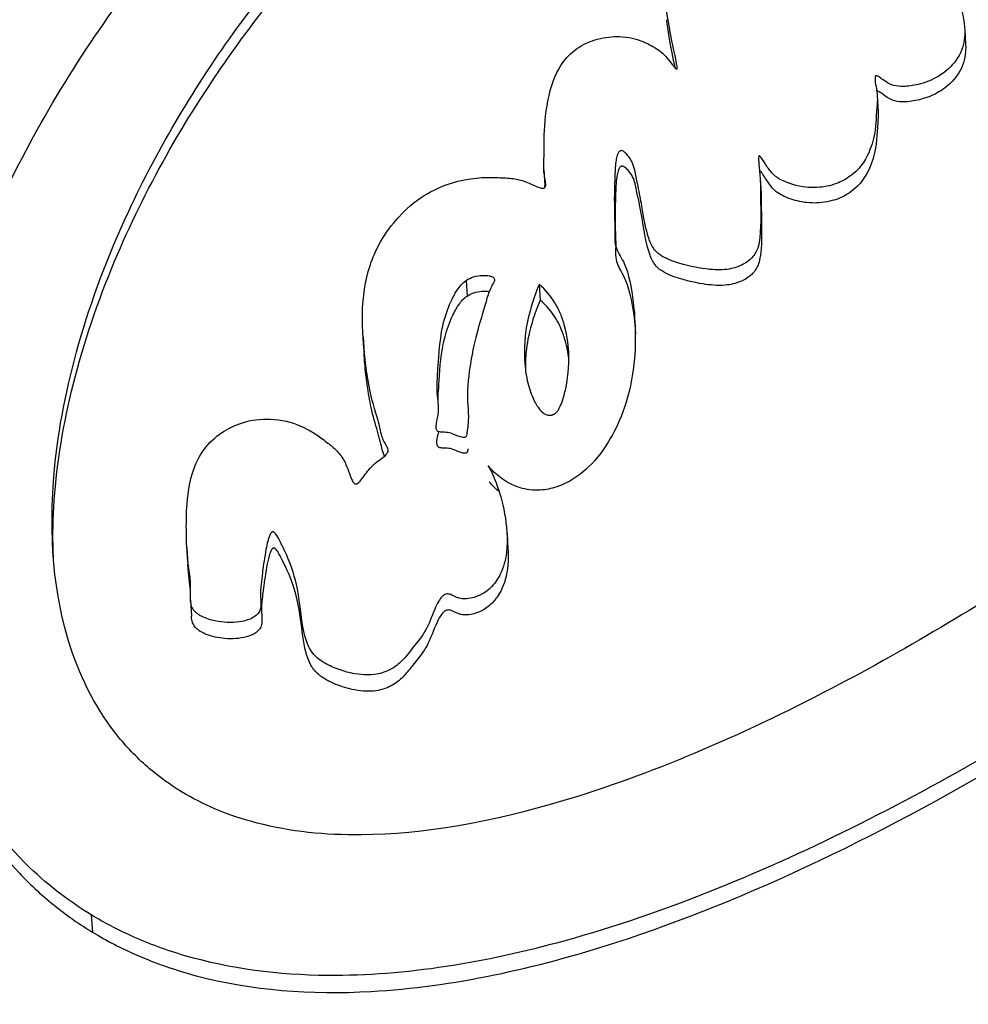
# Model space of a CAD drawing. Units: millimetres. Extents: x 48 to 6860, y 11 to 7009.
# Drawn here: x 4016 to 4058, y 3171 to 3215 of the extents above; entities that cross this region are included whole.
import ezdxf

# ---------------------------------------------------------------- set-up
doc = ezdxf.new("R2010")
doc.units = ezdxf.units.MM

msp = doc.modelspace()

# ---------------------------------------------------------------- linework, layer by layer
for p, q in [((4058.172, 3214.523), (4058.212, 3213.831)), ((4054.25, 3211.524), (4054.29, 3210.832)), ((4039.292, 3208.211), (4039.332, 3207.513)), ((4048.996, 3207.84), (4049.036, 3207.146)), ((4035.814, 3203.251), (4035.855, 3202.548)), ((4039.084, 3203.068), (4039.124, 3202.366)), ((4043.366, 3201.535), (4043.407, 3200.835)), ((4031.183, 3200.705), (4031.225, 3199.995)), ((4037.64, 3191.906), (4037.681, 3191.191)), ((4023.281, 3191.25), (4023.323, 3190.52)), ((4023.441, 3188.914), (4023.484, 3188.181)), ((4026.598, 3188.894), (4026.64, 3188.165)), ((4018.993, 3174.785), (4019.038, 3174.016))]:
    msp.add_line(p, q)
msp.add_circle((4059.706, 3127.753), 125)
at = {"extrusion": (0, 0, -1)}
for centre, major_axis, start_param, end_param in [((4055.694, 3196.916), (-74.34, -4.313), -5.522939, 0.760246), ((4055.71, 3196.64), (75.373, 4.373), 0.040331, 6.323516), ((4055.71, 3196.64), (74.34, 4.313), 0, 3.141593)]:
    msp.add_ellipse(centre, major_axis=major_axis, ratio=0.721277, start_param=start_param, end_param=end_param, dxfattribs=at)
for points, knots in [([(1748.778, 610.217), (2019.06, 223.722), (2859.695, 6.528), (3988.227, 18.139), (5536.288, 278.514), (4903.733, 2304.362), (6625.19, 2250.034), (6867.273, 3270.216), (6849.817, 4040.442), (6847.526, 4545.689), (6872.15, 5322.855), (6542.195, 6248.693), (5344.366, 6609.781), (4313.919, 6575.66), (3358.124, 6573.515), (2257.459, 6615.487), (892.94, 6317.394), (285.557, 4674.42), (884.789, 3310.651), (1608.616, 2005.381), (1490.471, 979.586), (1748.778, 610.217)], [0, 0, 0, 0, 1530.733729, 2056.976334, 3587.710064, 5043.961946, 6192.012243, 7340.06254, 7639.512768, 8539.488248, 8838.938476, 9986.988773, 11135.03907, 12280.590809, 13123.80292, 13980.59127, 15649.225358, 16797.275655, 18715.412195, 19863.462492, 21326.369788, 21326.369788, 21326.369788, 21326.369788]), ([(4018.993, 3174.785), (4018.519, 3175.073), (4018.063, 3175.383), (4017.137, 3176.086), (4016.675, 3176.482), (4014.931, 3178.164), (4013.889, 3179.617), (4011.765, 3183.833), (4011.144, 3186.765), (4010.832, 3194.595), (4011.981, 3200.072), (4015.88, 3209.025), (4017.776, 3212.303), (4021.743, 3217.851), (4023.732, 3220.218), (4027.246, 3223.82), (4028.678, 3225.156), (4031.638, 3227.674), (4033.166, 3228.86), (4037.138, 3231.664), (4039.661, 3233.201), (4045.445, 3236.195), (4048.781, 3237.59), (4058.679, 3240.741), (4065.15, 3241.66), (4074.735, 3241.502), (4078.315, 3241.099), (4083.887, 3239.756), (4085.92, 3239.091), (4088.437, 3237.995), (4089.048, 3237.705), (4090.159, 3237.127), (4090.665, 3236.844), (4091.151, 3236.549)], [-12.711255, -12.711255, -12.711255, -12.711255, -12.521248, -12.521248, -12.30763, -12.30763, -11.666295, -11.666295, -10.602398, -10.602398, -8.852858, -8.852858, -7.773977, -7.773977, -6.891893, -6.891893, -6.332784, -6.332784, -5.783274, -5.783274, -4.954394, -4.954394, -3.96222, -3.96222, -2.126937, -2.126937, -1.066024, -1.066024, -0.411652, -0.411652, -0.193823, -0.193823, 0, 0, 0, 0]), ([(4023.038, 3180.312), (4022.528, 3180.621), (4022.051, 3180.966), (4021.1, 3181.774), (4020.642, 3182.244), (4019.243, 3183.955), (4018.538, 3185.334), (4017.3, 3189.125), (4017.062, 3191.832), (4017.686, 3198.389), (4018.802, 3202.338), (4022.008, 3209.228), (4023.662, 3211.989), (4027.095, 3216.724), (4028.821, 3218.771), (4031.931, 3221.984), (4033.248, 3223.224), (4035.956, 3225.552), (4037.349, 3226.646), (4040.721, 3229.062), (4042.746, 3230.34), (4047.257, 3232.82), (4049.783, 3233.993), (4057.727, 3237.005), (4063.016, 3238.117), (4071.39, 3238.701), (4074.65, 3238.563), (4079.512, 3237.792), (4081.378, 3237.34), (4083.851, 3236.451), (4084.55, 3236.162), (4085.8, 3235.567), (4086.355, 3235.269), (4086.878, 3234.951)], [-9.482275, -9.482275, -9.482275, -9.482275, -9.28367, -9.28367, -9.057328, -9.057328, -8.516262, -8.516262, -7.652298, -7.652298, -6.598562, -6.598562, -5.845435, -5.845435, -5.218349, -5.218349, -4.795518, -4.795518, -4.383467, -4.383467, -3.831925, -3.831925, -3.202005, -3.202005, -1.922614, -1.922614, -1.022761, -1.022761, -0.44746, -0.44746, -0.208895, -0.208895, 0, 0, 0, 0]), ([(4017.29, 3190.82), (4017.26, 3191.553), (4017.268, 3192.308), (4017.502, 3196.408), (4018.375, 3200.061), (4021.234, 3207.025), (4022.964, 3210.12), (4026.581, 3215.324), (4028.39, 3217.533), (4031.6, 3220.912), (4032.914, 3222.172), (4035.594, 3224.514), (4036.956, 3225.604), (4040.171, 3227.953), (4042.06, 3229.179), (4048.396, 3232.797), (4053.205, 3234.809), (4062.441, 3237.212), (4066.508, 3237.756), (4073.573, 3237.895), (4076.618, 3237.615), (4081.008, 3236.686), (4082.605, 3236.216), (4084.622, 3235.395), (4085.131, 3235.165), (4086.074, 3234.693), (4086.508, 3234.454), (4086.922, 3234.203)], [-8.016616, -8.016616, -8.016616, -8.016616, -7.785551, -7.785551, -6.791988, -6.791988, -5.940935, -5.940935, -5.253649, -5.253649, -4.815438, -4.815438, -4.397711, -4.397711, -3.863417, -3.863417, -2.671656, -2.671656, -1.691871, -1.691871, -0.849812, -0.849812, -0.344127, -0.344127, -0.165163, -0.165163, 0, 0, 0, 0]), ([(4036.802, 3194.924), (4036.957, 3194.64), (4037.332, 3193.901), (4037.619, 3192.302), (4037.695, 3191.654), (4037.576, 3190.708), (4037.489, 3190.377), (4037.239, 3189.877), (4037.116, 3189.688), (4036.87, 3189.424), (4036.728, 3189.295), (4036.351, 3189.086), (4036.191, 3189.034), (4035.969, 3188.979), (4035.86, 3188.963), (4035.666, 3188.962), (4035.581, 3188.971), (4035.471, 3188.998), (4035.443, 3189.007), (4035.391, 3189.026), (4035.368, 3189.036), (4035.296, 3189.068), (4035.246, 3189.095), (4035.173, 3189.13), (4035.146, 3189.143), (4035.101, 3189.161), (4035.083, 3189.167), (4035.046, 3189.178), (4035.021, 3189.183), (4034.961, 3189.186), (4034.931, 3189.182), (4034.869, 3189.165), (4034.84, 3189.151), (4034.776, 3189.11), (4034.743, 3189.081), (4034.662, 3188.994), (4034.615, 3188.925), (4034.509, 3188.745), (4034.451, 3188.621), (4034.25, 3188.152), (4034.146, 3187.833), (4033.828, 3187.276), (4033.671, 3187.088), (4033.266, 3186.583), (4033.113, 3186.37), (4032.801, 3186.061), (4032.623, 3185.904), (4032.151, 3185.665), (4031.93, 3185.6), (4031.27, 3185.515), (4030.871, 3185.583), (4030.415, 3185.688), (4030.163, 3185.763), (4029.828, 3185.896), (4029.732, 3185.939), (4029.572, 3186.019), (4029.506, 3186.055), (4029.38, 3186.13), (4029.318, 3186.17), (4029.179, 3186.271), (4029.103, 3186.335), (4028.964, 3186.477), (4028.874, 3186.584), (4028.699, 3186.91), (4028.618, 3187.121), (4028.396, 3188.03), (4028.374, 3188.672), (4028.03, 3190.504), (4027.582, 3191.293), (4027.388, 3191.681), (4027.324, 3191.8), (4027.25, 3191.893), (4027.238, 3191.907), (4027.218, 3191.927), (4027.21, 3191.933), (4027.197, 3191.944), (4027.19, 3191.949), (4027.176, 3191.957), (4027.168, 3191.961), (4027.148, 3191.968), (4027.138, 3191.969), (4027.124, 3191.968), (4027.117, 3191.966), (4027.103, 3191.961), (4027.095, 3191.957), (4027.079, 3191.946), (4027.07, 3191.937), (4027.046, 3191.91), (4027.032, 3191.889), (4026.992, 3191.817), (4026.968, 3191.752), (4026.893, 3191.518), (4026.843, 3191.277), (4026.724, 3190.571), (4026.682, 3190.234), (4026.628, 3189.803), (4026.609, 3189.658), (4026.59, 3189.415), (4026.585, 3189.326), (4026.581, 3188.921), (4026.625, 3188.72), (4026.571, 3188.478), (4026.549, 3188.413), (4026.464, 3188.289), (4026.416, 3188.241), (4026.288, 3188.141), (4026.204, 3188.095), (4025.964, 3187.995), (4025.794, 3187.956), (4025.288, 3187.885), (4024.898, 3187.9), (4024.341, 3188.014), (4024.138, 3188.078), (4023.917, 3188.19), (4023.874, 3188.215), (4023.81, 3188.256), (4023.788, 3188.271), (4023.747, 3188.301), (4023.729, 3188.316), (4023.69, 3188.349), (4023.67, 3188.368), (4023.614, 3188.425), (4023.581, 3188.465), (4023.523, 3188.557), (4023.491, 3188.623), (4023.443, 3188.823), (4023.437, 3188.939), (4023.44, 3189.247), (4023.46, 3189.408), (4023.403, 3190.282), (4023.278, 3190.616), (4023.251, 3192.32), (4023.255, 3192.711), (4023.338, 3194.126), (4023.536, 3194.745), (4023.927, 3195.509), (4024.141, 3195.819), (4024.684, 3196.322), (4024.974, 3196.517), (4025.581, 3196.813), (4025.939, 3196.94), (4026.793, 3197.052), (4027.257, 3197.04), (4028.194, 3196.821), (4028.55, 3196.649), (4028.965, 3196.415), (4029.134, 3196.305), (4029.477, 3196.059), (4029.642, 3195.927), (4029.826, 3195.774), (4029.902, 3195.706), (4030.039, 3195.569), (4030.099, 3195.501), (4030.261, 3195.292), (4030.345, 3195.147), (4030.536, 3194.723), (4030.607, 3194.439), (4030.719, 3194.233), (4030.738, 3194.202), (4030.766, 3194.167), (4030.774, 3194.159), (4030.787, 3194.147), (4030.793, 3194.142), (4030.805, 3194.134), (4030.811, 3194.13), (4030.826, 3194.123), (4030.835, 3194.119), (4030.854, 3194.116), (4030.864, 3194.115), (4030.884, 3194.118), (4030.893, 3194.121), (4030.916, 3194.13), (4030.929, 3194.137), (4030.963, 3194.161), (4030.986, 3194.181), (4031.058, 3194.255), (4031.112, 3194.326), (4031.323, 3194.609), (4031.428, 3194.769), (4031.84, 3195.146), (4032.055, 3195.283), (4032.237, 3195.451), (4032.267, 3195.489), (4032.3, 3195.554), (4032.308, 3195.584), (4032.311, 3195.65), (4032.304, 3195.687), (4032.265, 3195.791), (4032.218, 3195.862), (4032.088, 3196.082), (4032.045, 3196.178), (4031.926, 3196.676), (4031.927, 3196.72), (4031.658, 3197.641), (4031.533, 3198.008), (4031.379, 3198.943), (4031.348, 3199.153), (4031.131, 3200.713), (4031.024, 3202.257), (4031.604, 3204.315), (4031.934, 3205.071), (4033.083, 3206.473), (4033.586, 3206.841), (4034.263, 3207.263), (4034.755, 3207.521), (4036.238, 3207.899), (4036.91, 3207.877), (4037.468, 3207.851), (4037.697, 3207.844), (4038.53, 3207.734), (4038.807, 3207.505), (4039.157, 3207.392), (4039.206, 3207.381), (4039.261, 3207.38), (4039.277, 3207.381), (4039.301, 3207.388), (4039.311, 3207.392), (4039.325, 3207.401), (4039.333, 3207.406), (4039.349, 3207.425), (4039.355, 3207.436), (4039.368, 3207.47), (4039.373, 3207.496), (4039.38, 3207.592), (4039.369, 3207.682), (4039.321, 3207.983), (4039.284, 3208.1), (4039.292, 3208.577), (4039.302, 3208.783), (4039.298, 3209.608), (4039.295, 3211.063), (4039.924, 3212.754), (4040.159, 3213.066), (4040.535, 3213.475), (4040.784, 3213.673), (4041.212, 3213.901), (4041.47, 3214.024), (4042.159, 3214.176), (4042.488, 3214.201), (4043.256, 3214.153), (4043.56, 3214.041), (4043.831, 3213.928), (4043.97, 3213.86), (4044.465, 3213.58), (4044.6, 3213.482), (4044.987, 3213.019), (4045.14, 3212.803), (4045.227, 3212.741), (4045.235, 3212.737), (4045.244, 3212.734), (4045.247, 3212.734), (4045.252, 3212.734), (4045.253, 3212.734), (4045.256, 3212.735), (4045.258, 3212.736), (4045.261, 3212.738), (4045.262, 3212.739), (4045.266, 3212.743), (4045.268, 3212.746), (4045.272, 3212.758), (4045.274, 3212.768), (4045.278, 3212.814), (4045.271, 3212.868), (4045.25, 3213.01), (4045.221, 3213.136), (4045.067, 3213.794), (4045.011, 3214.131), (4044.769, 3215.444), (4044.717, 3215.887), (4044.893, 3216.638), (4045.023, 3216.904), (4045.335, 3217.308), (4045.512, 3217.472), (4045.927, 3217.733), (4046.148, 3217.832), (4046.628, 3217.968), (4046.855, 3217.993), (4047.361, 3218.009), (4047.614, 3217.963), (4048.098, 3217.845), (4048.369, 3217.718), (4049.073, 3217.326), (4049.308, 3217.029), (4049.653, 3216.543), (4049.861, 3216.112), (4049.974, 3215.978), (4049.983, 3215.969), (4049.993, 3215.963), (4049.996, 3215.961), (4050.001, 3215.96), (4050.002, 3215.959), (4050.004, 3215.959), (4050.005, 3215.959), (4050.007, 3215.96), (4050.008, 3215.96), (4050.01, 3215.961), (4050.011, 3215.962), (4050.014, 3215.965), (4050.015, 3215.967), (4050.018, 3215.974), (4050.019, 3215.98), (4050.024, 3216.01), (4050.021, 3216.045), (4050.001, 3216.231), (4049.933, 3216.517), (4049.865, 3216.796), (4049.849, 3216.862), (4049.761, 3217.22), (4049.687, 3217.548), (4049.277, 3218.707), (4049.126, 3219.016), (4049.025, 3219.589), (4049.036, 3219.769), (4049.115, 3220.132), (4049.208, 3220.276), (4049.393, 3220.509), (4049.55, 3220.638), (4049.854, 3220.815), (4050.014, 3220.892), (4050.564, 3221.061), (4050.885, 3221.086), (4051.457, 3221.106), (4051.969, 3221.084), (4052.817, 3220.974), (4053.099, 3220.848), (4053.566, 3220.677), (4053.686, 3220.636), (4053.829, 3220.608), (4053.87, 3220.604), (4053.919, 3220.608), (4053.935, 3220.61), (4053.964, 3220.621), (4053.975, 3220.627), (4053.996, 3220.643), (4054.005, 3220.653), (4054.024, 3220.681), (4054.03, 3220.7), (4054.044, 3220.758), (4054.043, 3220.804), (4054.026, 3220.972), (4053.979, 3221.127), (4053.848, 3221.53), (4053.776, 3221.723), (4053.694, 3222.213), (4053.722, 3222.395), (4053.813, 3223.568), (4053.861, 3224.291), (4054.575, 3225.373), (4054.733, 3225.576), (4055.27, 3226.135), (4055.698, 3226.443), (4056.941, 3227.016), (4057.579, 3227.172), (4058.145, 3227.295), (4058.457, 3227.337), (4058.934, 3227.337), (4059.078, 3227.328), (4059.342, 3227.298), (4059.461, 3227.278), (4059.761, 3227.216), (4059.932, 3227.168), (4060.345, 3227.044), (4060.534, 3226.985), (4060.754, 3226.93), (4060.818, 3226.916), (4060.928, 3226.898), (4060.976, 3226.894), (4061.046, 3226.895), (4061.072, 3226.898), (4061.117, 3226.911), (4061.131, 3226.918), (4061.153, 3226.932), (4061.162, 3226.942), (4061.182, 3226.968), (4061.19, 3226.986), (4061.204, 3227.039), (4061.204, 3227.081), (4061.187, 3227.236), (4061.141, 3227.377), (4061.055, 3227.641), (4061.009, 3227.781), (4060.901, 3228.353), (4060.944, 3228.612), (4060.96, 3230.892), (4060.872, 3232.604), (4062.634, 3235.368), (4063.473, 3236.03), (4065.03, 3236.966), (4065.831, 3237.222), (4067.204, 3237.562), (4068.108, 3237.671), (4069.759, 3237.694), (4070.611, 3237.648), (4071.787, 3237.424), (4072.049, 3237.365), (4072.489, 3237.25), (4072.668, 3237.198), (4073.028, 3237.085), (4073.208, 3237.024), (4073.657, 3236.86), (4073.92, 3236.752), (4074.537, 3236.478), (4074.882, 3236.303), (4075.872, 3235.75), (4076.484, 3235.333), (4077.889, 3234.201), (4078.725, 3233.335), (4080.485, 3230.616), (4081.08, 3228.899), (4081.835, 3226.012), (4082.074, 3224.556), (4082.207, 3220.561), (4081.703, 3218.912), (4080.585, 3216.463), (4080.04, 3215.889), (4079.175, 3215.192), (4078.691, 3214.988), (4077.835, 3214.73), (4077.354, 3214.654), (4076.578, 3214.66), (4076.127, 3214.69), (4074.899, 3215.009), (4074.278, 3215.272), (4072.833, 3216.072), (4072.144, 3216.672), (4071.355, 3217.52), (4071.103, 3217.837), (4070.686, 3218.43), (4070.514, 3218.703), (4070.171, 3219.302), (4070.004, 3219.629), (4069.597, 3220.506), (4069.375, 3221.08), (4068.958, 3222.333), (4068.783, 3223.024), (4068.507, 3224.526), (4068.281, 3226.026), (4068.492, 3227.918), (4068.598, 3228.629), (4068.97, 3229.194), (4069.051, 3229.292), (4069.371, 3229.585), (4069.635, 3229.713), (4070.208, 3229.921), (4070.537, 3229.97), (4071.168, 3230.016), (4071.526, 3229.995), (4072.108, 3229.905), (4072.364, 3229.843), (4072.691, 3229.728), (4072.779, 3229.693), (4072.923, 3229.627), (4072.979, 3229.599), (4073.099, 3229.534), (4073.161, 3229.497), (4073.337, 3229.382), (4073.444, 3229.3), (4073.738, 3229.046), (4073.985, 3228.798), (4074.422, 3228.089), (4074.604, 3227.668), (4074.857, 3226.681), (4074.925, 3226.306), (4075.132, 3225.177), (4075.24, 3224.665), (4075.107, 3223.984), (4075.027, 3223.67), (4074.742, 3223.363), (4074.647, 3223.313), (4074.431, 3223.223), (4074.25, 3223.19), (4074.08, 3223.159)], [-7.058943, -7.058943, -7.058943, -7.058943, -7.058376, -7.058376, -7.058139, -7.058139, -7.058013, -7.058013, -7.057936, -7.057936, -7.057889, -7.057889, -7.057849, -7.057849, -7.057812, -7.057812, -7.057782, -7.057782, -7.057772, -7.057772, -7.057763, -7.057763, -7.057742, -7.057742, -7.057731, -7.057731, -7.057724, -7.057724, -7.057716, -7.057716, -7.057708, -7.057708, -7.0577, -7.0577, -7.057689, -7.057689, -7.05767, -7.05767, -7.057642, -7.057642, -7.057567, -7.057567, -7.057507, -7.057507, -7.057418, -7.057418, -7.057367, -7.057367, -7.057325, -7.057325, -7.057248, -7.057248, -7.057184, -7.057184, -7.057157, -7.057157, -7.057138, -7.057138, -7.057119, -7.057119, -7.057093, -7.057093, -7.057066, -7.057066, -7.057039, -7.057039, -7.056984, -7.056984, -7.0569, -7.0569, -7.056862, -7.056862, -7.056855, -7.056855, -7.056852, -7.056852, -7.056849, -7.056849, -7.056846, -7.056846, -7.056841, -7.056841, -7.056837, -7.056837, -7.056833, -7.056833, -7.056826, -7.056826, -7.056812, -7.056812, -7.056775, -7.056775, -7.056677, -7.056677, -7.056576, -7.056576, -7.056479, -7.056479, -7.056422, -7.056422, -7.05622, -7.05622, -7.056161, -7.056161, -7.056114, -7.056114, -7.056051, -7.056051, -7.055938, -7.055938, -7.055698, -7.055698, -7.05556, -7.05556, -7.055525, -7.055525, -7.055505, -7.055505, -7.055488, -7.055488, -7.055468, -7.055468, -7.05543, -7.05543, -7.055387, -7.055387, -7.055337, -7.055337, -7.055252, -7.055252, -7.055096, -7.055096, -7.055048, -7.055048, -7.054897, -7.054897, -7.054793, -7.054793, -7.054706, -7.054706, -7.054622, -7.054622, -7.054543, -7.054543, -7.054466, -7.054466, -7.05441, -7.05441, -7.054347, -7.054347, -7.054299, -7.054299, -7.054256, -7.054256, -7.054174, -7.054174, -7.054032, -7.054032, -7.054009, -7.054009, -7.054001, -7.054001, -7.053996, -7.053996, -7.053991, -7.053991, -7.053986, -7.053986, -7.05398, -7.05398, -7.053974, -7.053974, -7.053966, -7.053966, -7.05395, -7.05395, -7.053914, -7.053914, -7.05382, -7.05382, -7.053731, -7.053731, -7.053694, -7.053694, -7.053664, -7.053664, -7.053628, -7.053628, -7.05356, -7.05356, -7.053444, -7.053444, -7.053332, -7.053332, -7.053209, -7.053209, -7.05318, -7.05318, -7.052917, -7.052917, -7.052793, -7.052793, -7.052689, -7.052689, -7.052587, -7.052587, -7.052466, -7.052466, -7.052384, -7.052384, -7.052154, -7.052154, -7.052111, -7.052111, -7.052095, -7.052095, -7.052084, -7.052084, -7.052077, -7.052077, -7.052069, -7.052069, -7.052053, -7.052053, -7.052011, -7.052011, -7.051915, -7.051915, -7.051843, -7.051843, -7.051623, -7.051623, -7.05152, -7.05152, -7.051402, -7.051402, -7.051345, -7.051345, -7.051295, -7.051295, -7.051225, -7.051225, -7.051169, -7.051169, -7.051093, -7.051093, -7.051038, -7.051038, -7.051032, -7.051032, -7.051029, -7.051029, -7.051028, -7.051028, -7.051025, -7.051025, -7.051023, -7.051023, -7.051017, -7.051017, -7.051003, -7.051003, -7.050949, -7.050949, -7.050829, -7.050829, -7.050316, -7.050316, -7.049899, -7.049899, -7.049624, -7.049624, -7.049396, -7.049396, -7.049198, -7.049198, -7.048992, -7.048992, -7.048632, -7.048632, -7.047948, -7.047948, -7.046199, -7.046199, -7.042765, -7.042765, -7.042436, -7.042436, -7.042329, -7.042329, -7.042262, -7.042262, -7.042205, -7.042205, -7.042151, -7.042151, -7.042077, -7.042077, -7.041935, -7.041935, -7.04155, -7.04155, -7.040053, -7.040053, -7.032071, -7.032071, -7.029475, -7.029475, -7.018731, -7.018731, -7.007938, -7.007938, -7.000766, -7.000766, -6.990534, -6.990534, -6.974117, -6.974117, -6.963202, -6.963202, -6.946021, -6.946021, -6.917666, -6.917666, -6.876888, -6.876888, -6.86129, -6.86129, -6.853857, -6.853857, -6.850619, -6.850619, -6.848139, -6.848139, -6.8452, -6.8452, -6.840312, -6.840312, -6.829879, -6.829879, -6.802715, -6.802715, -6.761744, -6.761744, -6.71248, -6.71248, -6.661632, -6.661632, -6.649541, -6.649541, -6.626403, -6.626403, -6.600593, -6.600593, -6.568284, -6.568284, -6.554015, -6.554015, -6.541979, -6.541979, -6.523039, -6.523039, -6.505845, -6.505845, -6.499712, -6.499712, -6.494803, -6.494803, -6.491778, -6.491778, -6.489156, -6.489156, -6.485707, -6.485707, -6.480165, -6.480165, -6.468792, -6.468792, -6.439172, -6.439172, -6.414064, -6.414064, -6.358881, -6.358881, -6.261355, -6.261355, -6.2032, -6.2032, -6.13479, -6.13479, -6.038897, -6.038897, -5.963027, -5.963027, -5.940806, -5.940806, -5.924993, -5.924993, -5.908578, -5.908578, -5.883232, -5.883232, -5.847195, -5.847195, -5.7743, -5.7743, -5.655714, -5.655714, -5.495287, -5.495287, -5.343853, -5.343853, -5.085582, -5.085582, -4.807999, -4.807999, -4.474415, -4.474415, -4.131895, -4.131895, -3.936076, -3.936076, -3.724665, -3.724665, -3.378729, -3.378729, -3.182913, -3.182913, -3.019158, -3.019158, -2.826603, -2.826603, -2.505796, -2.505796, -2.080308, -2.080308, -1.6027, -1.6027, -1.436468, -1.436468, -1.399722, -1.399722, -1.317581, -1.317581, -1.198773, -1.198773, -1.039798, -1.039798, -0.912508, -0.912508, -0.863722, -0.863722, -0.829593, -0.829593, -0.788912, -0.788912, -0.708854, -0.708854, -0.548771, -0.548771, -0.403771, -0.403771, -0.315685, -0.315685, -0.140384, -0.140384, -0.082962, -0.082962, -0.05552, -0.05552, 0, 0, 0, 0]), ([(4091.151, 3236.549), (4091.779, 3236.168), (4092.373, 3235.769), (4093.6, 3234.857), (4094.213, 3234.34), (4096.22, 3232.409), (4097.25, 3230.93), (4098.875, 3227.252), (4099.093, 3225.037), (4098.389, 3219.375), (4096.674, 3215.565), (4092.29, 3209.338), (4090.569, 3207.244), (4087.024, 3203.374), (4085.243, 3201.587), (4082.014, 3198.573), (4080.628, 3197.339), (4077.666, 3194.819), (4076.083, 3193.532), (4071.702, 3190.131), (4068.793, 3188.035), (4061.895, 3183.474), (4057.779, 3181.027), (4049.265, 3176.759), (4044.764, 3174.873), (4036.698, 3172.649), (4033.1, 3172.039), (4027.379, 3172.086), (4025.222, 3172.362), (4022.378, 3173.195), (4021.59, 3173.483), (4020.194, 3174.109), (4019.58, 3174.43), (4018.993, 3174.785)], [-14.73732, -14.73732, -14.73732, -14.73732, -14.43534, -14.43534, -14.07088, -14.07088, -13.123261, -13.123261, -11.775832, -11.775832, -9.64043, -9.64043, -8.561234, -8.561234, -7.633998, -7.633998, -6.988123, -6.988123, -6.304503, -6.304503, -5.160917, -5.160917, -3.713932, -3.713932, -2.290346, -2.290346, -1.202396, -1.202396, -0.511643, -0.511643, -0.233993, -0.233993, 0, 0, 0, 0]), ([(4086.878, 3234.951), (4087.288, 3234.703), (4087.676, 3234.444), (4088.438, 3233.885), (4088.805, 3233.585), (4090.095, 3232.415), (4090.815, 3231.499), (4092.234, 3228.954), (4092.622, 3227.177), (4092.379, 3222.955), (4091.567, 3220.466), (4088.29, 3214.442), (4085.638, 3211.066), (4081.128, 3206.264), (4079.631, 3204.784), (4076.815, 3202.169), (4075.526, 3201.027), (4072.788, 3198.708), (4071.331, 3197.528), (4067.468, 3194.54), (4064.98, 3192.744), (4059.17, 3188.871), (4055.753, 3186.801), (4048.047, 3182.775), (4043.992, 3181.05), (4036.929, 3178.938), (4033.875, 3178.401), (4029.496, 3178.361), (4027.92, 3178.518), (4025.788, 3179.071), (4025.164, 3179.28), (4024.031, 3179.759), (4023.522, 3180.019), (4023.038, 3180.312)], [-9.566522, -9.566522, -9.566522, -9.566522, -9.402275, -9.402275, -9.22534, -9.22534, -8.73112, -8.73112, -7.892484, -7.892484, -6.915451, -6.915451, -5.70579, -5.70579, -5.165914, -5.165914, -4.745178, -4.745178, -4.304425, -4.304425, -3.614784, -3.614784, -2.761072, -2.761072, -1.76341, -1.76341, -0.90731, -0.90731, -0.409474, -0.409474, -0.193092, -0.193092, 0, 0, 0, 0]), ([(4074.08, 3223.159), (4074.172, 3222.655), (4074.253, 3222.28), (4074.509, 3221.408), (4074.647, 3221.008), (4074.9, 3220.347), (4075.033, 3220.028), (4075.278, 3219.522), (4075.379, 3219.337), (4075.621, 3218.94), (4075.767, 3218.717), (4075.986, 3218.403), (4076.107, 3218.241), (4076.264, 3218.092), (4076.307, 3218.056), (4076.371, 3218.018), (4076.394, 3218.007), (4076.433, 3217.994), (4076.449, 3217.991), (4076.483, 3217.988), (4076.497, 3217.99), (4076.526, 3217.997), (4076.542, 3218.004), (4076.592, 3218.034), (4076.625, 3218.07), (4076.73, 3218.225), (4076.789, 3218.392), (4076.865, 3218.615), (4076.901, 3218.724), (4077.013, 3219.079), (4077.061, 3219.28), (4077.166, 3219.902), (4077.269, 3220.701), (4077.182, 3223.383), (4076.895, 3224.853), (4076.619, 3225.919), (4076.61, 3225.954), (4076.549, 3226.184), (4076.494, 3226.378), (4076.012, 3227.966), (4075.476, 3229.065), (4074.54, 3230.697), (4073.984, 3231.477), (4072.66, 3232.736), (4072.108, 3233.092), (4071.411, 3233.464), (4071.142, 3233.599), (4070.715, 3233.773), (4070.59, 3233.82), (4070.354, 3233.899), (4070.244, 3233.933), (4069.996, 3234.001), (4069.857, 3234.034), (4069.457, 3234.111), (4069.151, 3234.149), (4068.492, 3234.141), (4068.231, 3234.102), (4067.675, 3233.975), (4067.416, 3233.862), (4066.915, 3233.612), (4066.575, 3233.374), (4065.849, 3232.719), (4065.478, 3232.231), (4064.473, 3230.207), (4064.365, 3228.531), (4064.282, 3226.486), (4064.372, 3226.293), (4064.367, 3225.578), (4064.354, 3225.49), (4064.353, 3225.301), (4064.361, 3225.221), (4064.436, 3225.015), (4064.538, 3224.905), (4064.879, 3224.592), (4065.036, 3224.474), (4065.33, 3223.997), (4065.586, 3223.545), (4065.873, 3222.596), (4065.944, 3222.199), (4066.033, 3221.413), (4066.048, 3220.969), (4066.019, 3219.82), (4065.905, 3218.91), (4065.238, 3217.57), (4064.933, 3217.045), (4064.213, 3216.35), (4063.901, 3216.086), (4063.196, 3215.725), (4062.892, 3215.614), (4062.285, 3215.489), (4061.998, 3215.464), (4061.362, 3215.496), (4061.057, 3215.567), (4060.316, 3215.828), (4059.97, 3216.074), (4059.478, 3216.466), (4059.248, 3216.714), (4058.817, 3217.336), (4058.657, 3217.716), (4058.331, 3219.01), (4058.465, 3219.947), (4058.722, 3221.089), (4058.84, 3221.376), (4059.161, 3222.362), (4059.155, 3222.523), (4059.529, 3222.987), (4059.619, 3223.091), (4059.714, 3223.241), (4059.74, 3223.292), (4059.757, 3223.373), (4059.757, 3223.404), (4059.738, 3223.469), (4059.719, 3223.493), (4059.673, 3223.539), (4059.634, 3223.563), (4059.54, 3223.608), (4059.48, 3223.629), (4059.348, 3223.664), (4059.272, 3223.679), (4059.124, 3223.697), (4058.998, 3223.71), (4058.752, 3223.692), (4058.652, 3223.674), (4058.496, 3223.619), (4058.427, 3223.587), (4058.255, 3223.474), (4058.168, 3223.394), (4057.685, 3222.891), (4057.514, 3222.456), (4057.286, 3221.837), (4057.138, 3221.179), (4057.078, 3219.419), (4057.063, 3218.691), (4057.086, 3218.063), (4057.104, 3217.987), (4057.234, 3217.662), (4057.406, 3217.297), (4057.708, 3216.471), (4057.83, 3216.101), (4058.204, 3214.815), (4058.194, 3214.33), (4058.11, 3213.721), (4057.993, 3213.415), (4057.604, 3212.882), (4057.349, 3212.626), (4056.705, 3212.23), (4056.383, 3212.114), (4055.862, 3211.989), (4055.62, 3211.953), (4055.27, 3211.945), (4055.13, 3211.958), (4054.84, 3212.036), (4054.729, 3212.099), (4054.474, 3212.265), (4054.316, 3212.409), (4054.221, 3212.433), (4054.214, 3212.433), (4054.204, 3212.433), (4054.2, 3212.432), (4054.191, 3212.429), (4054.187, 3212.427), (4054.179, 3212.421), (4054.175, 3212.417), (4054.166, 3212.405), (4054.162, 3212.396), (4054.152, 3212.364), (4054.15, 3212.335), (4054.149, 3212.213), (4054.171, 3212.079), (4054.234, 3211.711), (4054.264, 3211.544), (4054.245, 3211.173), (4054.236, 3211.081), (4054.193, 3210.551), (4054.205, 3210.144), (4054.009, 3209.328), (4053.886, 3208.93), (4053.55, 3208.427), (4053.461, 3208.313), (4053.129, 3207.966), (4052.884, 3207.808), (4052.478, 3207.607), (4052.212, 3207.504), (4051.605, 3207.413), (4051.268, 3207.393), (4050.497, 3207.513), (4050.122, 3207.661), (4049.784, 3207.838), (4049.658, 3207.927), (4049.444, 3208.152), (4049.36, 3208.268), (4049.162, 3208.577), (4049.086, 3208.706), (4049.008, 3208.807), (4048.989, 3208.827), (4048.971, 3208.837), (4048.968, 3208.838), (4048.962, 3208.84), (4048.96, 3208.84), (4048.956, 3208.84), (4048.955, 3208.84), (4048.952, 3208.838), (4048.95, 3208.838), (4048.947, 3208.835), (4048.945, 3208.833), (4048.941, 3208.827), (4048.938, 3208.823), (4048.932, 3208.804), (4048.929, 3208.786), (4048.922, 3208.718), (4048.926, 3208.644), (4048.942, 3208.394), (4048.972, 3208.166), (4049.009, 3207.687), (4049.005, 3207.518), (4049.016, 3206.614), (4049.049, 3205.777), (4048.943, 3204.841), (4048.885, 3204.663), (4048.732, 3204.38), (4048.62, 3204.245), (4048.323, 3204.004), (4048.15, 3203.919), (4047.833, 3203.803), (4047.602, 3203.742), (4047.05, 3203.714), (4046.73, 3203.726), (4045.833, 3203.887), (4045.303, 3204.008), (4044.742, 3204.256), (4044.616, 3204.322), (4044.391, 3204.479), (4044.32, 3204.552), (4044.152, 3204.752), (4044.074, 3204.924), (4043.857, 3205.539), (4043.759, 3206.125), (4043.635, 3206.889), (4043.592, 3207.144), (4043.454, 3207.774), (4043.381, 3208.308), (4043.191, 3208.671), (4043.131, 3208.763), (4043.025, 3208.895), (4042.975, 3208.95), (4042.895, 3209.016), (4042.862, 3209.039), (4042.811, 3209.062), (4042.792, 3209.068), (4042.761, 3209.071), (4042.749, 3209.071), (4042.727, 3209.067), (4042.717, 3209.063), (4042.699, 3209.054), (4042.69, 3209.046), (4042.667, 3209.025), (4042.654, 3209.009), (4042.62, 3208.955), (4042.601, 3208.907), (4042.562, 3208.786), (4042.544, 3208.7), (4042.504, 3208.469), (4042.481, 3208.269), (4042.449, 3206.969), (4042.453, 3206.388), (4042.495, 3205.116), (4042.435, 3204.987), (4042.64, 3204.458), (4042.793, 3204.239), (4043.11, 3203.559), (4043.222, 3202.84), (4043.345, 3201.998), (4043.51, 3200.6), (4043.04, 3197.55), (4042.513, 3196.514), (4041.757, 3195.327), (4041.381, 3194.935), (4040.854, 3194.491), (4040.623, 3194.332), (4040.013, 3194.013), (4039.711, 3193.931), (4039.291, 3193.846), (4039, 3193.812), (4038.506, 3193.874), (4038.365, 3193.904), (4038.135, 3193.975), (4038.045, 3194.009), (4037.867, 3194.085), (4037.78, 3194.129), (4037.572, 3194.245), (4037.454, 3194.323), (4037.141, 3194.559), (4036.96, 3194.734), (4036.802, 3194.924)], [-5.540431, -5.540431, -5.540431, -5.540431, -5.528979, -5.528979, -5.520003, -5.520003, -5.512614, -5.512614, -5.507426, -5.507426, -5.502717, -5.502717, -5.498479, -5.498479, -5.49708, -5.49708, -5.496431, -5.496431, -5.496014, -5.496014, -5.495543, -5.495543, -5.49476, -5.49476, -5.492748, -5.492748, -5.487733, -5.487733, -5.485082, -5.485082, -5.477684, -5.477684, -5.467024, -5.467024, -5.452511, -5.452511, -5.452023, -5.452023, -5.449268, -5.449268, -5.429417, -5.429417, -5.408608, -5.408608, -5.391495, -5.391495, -5.385018, -5.385018, -5.382421, -5.382421, -5.380263, -5.380263, -5.377645, -5.377645, -5.37286, -5.37286, -5.368424, -5.368424, -5.361258, -5.361258, -5.346319, -5.346319, -5.323961, -5.323961, -5.271725, -5.271725, -5.182295, -5.182295, -5.152683, -5.152683, -5.130436, -5.130436, -5.092795, -5.092795, -5.045174, -5.045174, -5.016846, -5.016846, -4.999039, -4.999039, -4.979052, -4.979052, -4.941649, -4.941649, -4.927312, -4.927312, -4.921283, -4.921283, -4.917376, -4.917376, -4.914087, -4.914087, -4.910178, -4.910178, -4.903073, -4.903073, -4.893536, -4.893536, -4.880925, -4.880925, -4.850804, -4.850804, -4.8299, -4.8299, -4.794524, -4.794524, -4.784372, -4.784372, -4.778918, -4.778918, -4.775466, -4.775466, -4.771709, -4.771709, -4.765695, -4.765695, -4.758108, -4.758108, -4.749185, -4.749185, -4.740697, -4.740697, -4.734493, -4.734493, -4.730128, -4.730128, -4.724048, -4.724048, -4.692587, -4.692587, -4.600916, -4.600916, -4.573442, -4.573442, -4.557257, -4.557257, -4.533904, -4.533904, -4.520123, -4.520123, -4.476203, -4.476203, -4.425507, -4.425507, -4.384409, -4.384409, -4.347117, -4.347117, -4.319525, -4.319525, -4.299639, -4.299639, -4.277058, -4.277058, -4.229286, -4.229286, -4.22427, -4.22427, -4.2195, -4.2195, -4.21499, -4.21499, -4.208903, -4.208903, -4.197159, -4.197159, -4.166495, -4.166495, -4.065735, -4.065735, -3.894535, -3.894535, -3.832918, -3.832918, -3.55727, -3.55727, -3.408249, -3.408249, -3.362566, -3.362566, -3.260438, -3.260438, -3.171512, -3.171512, -3.109725, -3.109725, -3.040619, -3.040619, -2.993247, -2.993247, -2.956164, -2.956164, -2.926331, -2.926331, -2.914811, -2.914811, -2.912616, -2.912616, -2.911307, -2.911307, -2.910302, -2.910302, -2.909258, -2.909258, -2.90764, -2.90764, -2.904256, -2.904256, -2.894896, -2.894896, -2.865842, -2.865842, -2.779968, -2.779968, -2.683366, -2.683366, -2.483015, -2.483015, -2.374166, -2.374166, -2.262391, -2.262391, -2.135702, -2.135702, -2.001507, -2.001507, -1.901098, -1.901098, -1.818937, -1.818937, -1.794284, -1.794284, -1.768665, -1.768665, -1.70072, -1.70072, -1.530168, -1.530168, -1.415533, -1.415533, -1.311938, -1.311938, -1.277704, -1.277704, -1.255676, -1.255676, -1.24443, -1.24443, -1.239074, -1.239074, -1.235867, -1.235867, -1.232911, -1.232911, -1.228933, -1.228933, -1.221636, -1.221636, -1.204164, -1.204164, -1.175614, -1.175614, -1.117501, -1.117501, -1.070896, -1.070896, -1.016009, -1.016009, -0.972403, -0.972403, -0.888962, -0.888962, -0.768821, -0.768821, -0.650552, -0.650552, -0.540165, -0.540165, -0.464938, -0.464938, -0.359127, -0.359127, -0.247655, -0.247655, -0.200828, -0.200828, -0.169214, -0.169214, -0.136655, -0.136655, -0.088164, -0.088164, 0, 0, 0, 0]), ([(4019.038, 3174.016), (4019.673, 3173.63), (4020.341, 3173.285), (4021.89, 3172.61), (4022.78, 3172.303), (4026.183, 3171.397), (4028.837, 3171.2), (4035.21, 3171.556), (4038.936, 3172.389), (4048.459, 3175.465), (4054.727, 3178.501), (4063.89, 3184.009), (4066.722, 3185.874), (4071.741, 3189.428), (4073.978, 3191.116), (4077.607, 3194.021), (4079.057, 3195.232), (4081.93, 3197.741), (4083.35, 3199.042), (4086.983, 3202.547), (4089.078, 3204.765), (4093.294, 3209.807), (4095.292, 3212.661), (4098.041, 3218.132), (4098.898, 3220.811), (4098.978, 3223.823), (4098.973, 3224.185), (4098.952, 3224.548)], [0, 0, 0, 0, 0.253499, 0.253499, 0.564039, 0.564039, 1.401342, 1.401342, 2.533166, 2.533166, 4.402091, 4.402091, 5.284398, 5.284398, 6.045538, 6.045538, 6.581763, 6.581763, 7.150801, 7.150801, 8.112315, 8.112315, 9.340746, 9.340746, 10.482603, 10.482603, 10.638777, 10.638777, 10.638777, 10.638777]), ([(4045.183, 3212.778), (4045.133, 3213.042), (4045.056, 3213.412), (4044.862, 3214.465), (4044.824, 3214.715), (4044.81, 3214.945)], [-4.7047708, -4.7047708, -4.7047708, -4.7047708, -4.5743564, -4.5743564, -4.5228707, -4.5228707, -4.5228707, -4.5228707]), ([(4058.212, 3213.831), (4058.222, 3213.632), (4058.212, 3213.493), (4058.156, 3213.024), (4058.025, 3212.722), (4057.664, 3212.21), (4057.409, 3211.952), (4056.926, 3211.647), (4056.616, 3211.472), (4055.913, 3211.299), (4055.665, 3211.262), (4055.317, 3211.253), (4055.176, 3211.265), (4054.884, 3211.343), (4054.773, 3211.406), (4054.552, 3211.548), (4054.422, 3211.66), (4054.308, 3211.725), (4054.287, 3211.735), (4054.26, 3211.741), (4054.253, 3211.741), (4054.244, 3211.741), (4054.239, 3211.74), (4054.232, 3211.738), (4054.23, 3211.737), (4054.228, 3211.736)], [-2.5751544, -2.5751544, -2.5751544, -2.5751544, -2.5731736, -2.5731736, -2.56565519, -2.56565519, -2.55850811, -2.55850811, -2.55517249, -2.55517249, -2.55349534, -2.55349534, -2.55227233, -2.55227233, -2.55087765, -2.55087765, -2.5484597, -2.5484597, -2.54783487, -2.54783487, -2.54752171, -2.54752171, -2.54720929, -2.54720929, -2.54705284, -2.54705284, -2.54705284, -2.54705284]), ([(4054.29, 3210.832), (4054.29, 3210.832), (4054.29, 3210.832), (4054.301, 3210.636), (4054.284, 3210.485), (4054.224, 3209.768), (4054.239, 3209.347), (4054.003, 3208.498), (4053.871, 3208.133), (4053.459, 3207.555), (4053.252, 3207.345), (4052.678, 3206.964), (4052.39, 3206.87), (4051.922, 3206.743), (4051.604, 3206.715), (4050.999, 3206.73), (4050.727, 3206.789), (4050.227, 3206.947), (4049.98, 3207.042), (4049.607, 3207.306), (4049.486, 3207.454), (4049.249, 3207.803), (4049.147, 3207.982), (4049.052, 3208.109), (4049.032, 3208.132), (4049.012, 3208.143), (4049.009, 3208.145), (4049.003, 3208.146), (4049.001, 3208.147), (4048.997, 3208.147), (4048.995, 3208.146), (4048.992, 3208.145), (4048.991, 3208.144), (4048.987, 3208.142), (4048.986, 3208.14), (4048.981, 3208.135), (4048.979, 3208.13), (4048.976, 3208.122), (4048.975, 3208.119), (4048.974, 3208.115)], [-2.5296945, -2.5296945, -2.5296945, -2.5296945, -2.5296841, -2.5296841, -2.519787, -2.519787, -2.4866684, -2.4866684, -2.4706287, -2.4706287, -2.4597964, -2.4597964, -2.4471204, -2.4471204, -2.4220898, -2.4220898, -2.3925357, -2.3925357, -2.3633459, -2.3633459, -2.3368689, -2.3368689, -2.311455, -2.311455, -2.3029346, -2.3029346, -2.3014289, -2.3014289, -2.3005333, -2.3005333, -2.2998608, -2.2998608, -2.2991751, -2.2991751, -2.2981335, -2.2981335, -2.2959985, -2.2959985, -2.2944771, -2.2944771, -2.2944771, -2.2944771]), ([(4049.036, 3207.146), (4049.041, 3207.059), (4049.045, 3206.964), (4049.047, 3206.759), (4049.046, 3206.615), (4049.062, 3205.764), (4049.072, 3205.137), (4049.006, 3204.213), (4048.934, 3204.005), (4048.798, 3203.71), (4048.679, 3203.575), (4048.498, 3203.412), (4048.35, 3203.295), (4047.895, 3203.106), (4047.665, 3203.057), (4047.08, 3203.006), (4046.742, 3203.041), (4046.047, 3203.152), (4045.445, 3203.273), (4044.815, 3203.543), (4044.683, 3203.61), (4044.449, 3203.767), (4044.377, 3203.838), (4044.205, 3204.032), (4044.123, 3204.205), (4043.896, 3204.835), (4043.793, 3205.471), (4043.685, 3206.129), (4043.605, 3206.577), (4043.518, 3206.968), (4043.501, 3207.045), (4043.396, 3207.543), (4043.385, 3207.689), (4043.224, 3207.988), (4043.164, 3208.077), (4043.061, 3208.204), (4043.012, 3208.258), (4042.934, 3208.322), (4042.901, 3208.344), (4042.851, 3208.366), (4042.833, 3208.372), (4042.802, 3208.376), (4042.79, 3208.376), (4042.767, 3208.371), (4042.758, 3208.367), (4042.739, 3208.358), (4042.73, 3208.351), (4042.707, 3208.329), (4042.694, 3208.313), (4042.66, 3208.259), (4042.641, 3208.211), (4042.602, 3208.089), (4042.584, 3208.002), (4042.544, 3207.771), (4042.521, 3207.573), (4042.485, 3206.102), (4042.489, 3205.685), (4042.51, 3205.178), (4042.521, 3204.976), (4042.513, 3204.598), (4042.501, 3204.434), (4042.547, 3204.021), (4042.647, 3203.849), (4043.036, 3203.158), (4043.183, 3202.668), (4043.333, 3201.664), (4043.361, 3201.448), (4043.383, 3201.182)], [-2.222053, -2.222053, -2.222053, -2.222053, -2.204609, -2.204609, -2.191342, -2.191342, -2.174506, -2.174506, -2.157408, -2.157408, -2.130266, -2.130266, -2.109186, -2.109186, -2.090067, -2.090067, -2.06194, -2.06194, -2.026217, -2.026217, -2.016372, -2.016372, -2.006502, -2.006502, -1.978034, -1.978034, -1.904891, -1.904891, -1.800901, -1.800901, -1.775285, -1.775285, -1.631593, -1.631593, -1.573614, -1.573614, -1.536034, -1.536034, -1.516941, -1.516941, -1.507603, -1.507603, -1.502009, -1.502009, -1.496875, -1.496875, -1.489998, -1.489998, -1.477369, -1.477369, -1.447104, -1.447104, -1.397598, -1.397598, -1.297153, -1.297153, -1.189945, -1.189945, -1.111677, -1.111677, -1.052966, -1.052966, -0.957091, -0.957091, -0.800952, -0.800952, -0.773284, -0.773284, -0.773284, -0.773284]), ([(4035.844, 3196.409), (4035.841, 3196.371), (4035.838, 3196.332), (4035.826, 3196.282), (4035.82, 3196.266), (4035.808, 3196.244), (4035.802, 3196.236), (4035.79, 3196.225), (4035.783, 3196.218), (4035.759, 3196.208), (4035.746, 3196.205), (4035.713, 3196.201), (4035.691, 3196.202), (4035.547, 3196.219), (4035.369, 3196.301), (4035.118, 3196.395), (4035.024, 3196.424), (4034.823, 3196.439), (4034.737, 3196.436), (4034.63, 3196.447), (4034.6, 3196.452), (4034.555, 3196.468), (4034.533, 3196.48), (4034.493, 3196.519), (4034.479, 3196.542), (4034.403, 3196.754), (4034.571, 3197.063), (4034.57, 3197.85), (4034.499, 3198.017), (4034.503, 3198.664), (4034.513, 3198.833), (4034.562, 3199.581), (4034.607, 3200.54), (4034.857, 3201.624), (4034.979, 3201.969), (4035.198, 3202.454), (4035.291, 3202.644), (4035.455, 3202.894), (4035.517, 3202.976), (4035.653, 3203.124), (4035.728, 3203.192), (4035.814, 3203.251)], [-1.789214, -1.789214, -1.789214, -1.789214, -1.685395, -1.685395, -1.632833, -1.632833, -1.602281, -1.602281, -1.580407, -1.580407, -1.557667, -1.557667, -1.522001, -1.522001, -1.295643, -1.295643, -1.139092, -1.139092, -1.029623, -1.029623, -0.983338, -0.983338, -0.948786, -0.948786, -0.915223, -0.915223, -0.665583, -0.665583, -0.504668, -0.504668, -0.450359, -0.450359, -0.254274, -0.254274, -0.132718, -0.132718, -0.065263, -0.065263, -0.031982, -0.031982, 0, 0, 0, 0]), ([(4035.814, 3203.251), (4035.912, 3203.318), (4036.018, 3203.369), (4036.277, 3203.45), (4036.417, 3203.467), (4036.644, 3203.475), (4036.755, 3203.469), (4036.895, 3203.441), (4036.943, 3203.427), (4037.006, 3203.395), (4037.028, 3203.381), (4037.057, 3203.349), (4037.066, 3203.333), (4037.076, 3203.301), (4037.079, 3203.281), (4037.067, 3203.216), (4037.051, 3203.178), (4036.982, 3203.039), (4036.904, 3202.921), (4036.739, 3202.474), (4036.702, 3202.293), (4036.479, 3201.53), (4036.183, 3200.667), (4035.934, 3199.081), (4035.849, 3198.446), (4035.875, 3197.505), (4035.97, 3197.229), (4035.844, 3196.409)], [-6.486782, -6.486782, -6.486782, -6.486782, -5.670815, -5.670815, -4.672845, -4.672845, -3.779272, -3.779272, -3.325752, -3.325752, -3.061119, -3.061119, -2.855049, -2.855049, -2.679963, -2.679963, -2.468369, -2.468369, -1.934444, -1.934444, -1.451944, -1.451944, -0.609025, -0.609025, -0.293641, -0.293641, 0, 0, 0, 0]), ([(4035.855, 3202.548), (4035.944, 3202.609), (4036.041, 3202.658), (4036.264, 3202.733), (4036.385, 3202.755), (4036.617, 3202.773), (4036.738, 3202.772), (4036.844, 3202.756)], [-2.984154, -2.984154, -2.984154, -2.984154, -2.634036, -2.634036, -2.244738, -2.244738, -1.890058, -1.890058, -1.890058, -1.890058]), ([(4039.084, 3203.068), (4038.589, 3201.899), (4038.477, 3201.051), (4038.42, 3200.249), (4038.414, 3199.814), (4038.479, 3199.104), (4038.524, 3198.817), (4038.673, 3198.282), (4038.784, 3198.021), (4038.875, 3197.832), (4038.885, 3197.811), (4038.936, 3197.712), (4038.981, 3197.631), (4039.143, 3197.389), (4039.233, 3197.319), (4039.327, 3197.259), (4039.375, 3197.234), (4039.463, 3197.206), (4039.5, 3197.198), (4039.576, 3197.195), (4039.613, 3197.199), (4039.684, 3197.219), (4039.716, 3197.234), (4039.795, 3197.28), (4039.837, 3197.318), (4039.873, 3197.357)], [-0.2652024, -0.2652024, -0.2652024, -0.2652024, -0.2057689, -0.2057689, -0.1654318, -0.1654318, -0.1394595, -0.1394595, -0.1129932, -0.1129932, -0.1097135, -0.1097135, -0.0971237, -0.0971237, -0.0689181, -0.0689181, -0.0511557, -0.0511557, -0.0392352, -0.0392352, -0.0278138, -0.0278138, -0.0170705, -0.0170705, 0, 0, 0, 0]), ([(4039.873, 3197.357), (4039.908, 3197.395), (4039.938, 3197.438), (4039.989, 3197.521), (4040.011, 3197.565), (4040.046, 3197.639), (4040.059, 3197.67), (4040.125, 3197.831), (4040.17, 3197.974), (4040.23, 3198.199), (4040.254, 3198.296), (4040.426, 3199.084), (4040.42, 3199.671), (4040.404, 3200.225), (4040.374, 3200.683), (4040.194, 3201.311), (4040.177, 3201.365), (4040.145, 3201.466), (4040.129, 3201.514), (4040.057, 3201.721), (4039.963, 3201.966), (4039.603, 3202.55), (4039.366, 3202.824), (4039.084, 3203.068)], [-1.344706, -1.344706, -1.344706, -1.344706, -1.318071, -1.318071, -1.291496, -1.291496, -1.272758, -1.272758, -1.193273, -1.193273, -1.138274, -1.138274, -0.732757, -0.732757, -0.329045, -0.329045, -0.291223, -0.291223, -0.25713, -0.25713, -0.134028, -0.134028, 0, 0, 0, 0]), ([(4034.545, 3197.894), (4034.547, 3197.979), (4034.552, 3198.076), (4034.569, 3198.364), (4034.579, 3198.478), (4034.634, 3199.363), (4034.663, 3200.004), (4034.948, 3201.06), (4035.061, 3201.371), (4035.321, 3201.915), (4035.406, 3202.057), (4035.529, 3202.233), (4035.585, 3202.304), (4035.71, 3202.435), (4035.778, 3202.495), (4035.855, 3202.548)], [-0.3926388, -0.3926388, -0.3926388, -0.3926388, -0.3519506, -0.3519506, -0.2899477, -0.2899477, -0.1590014, -0.1590014, -0.1001622, -0.1001622, -0.0581777, -0.0581777, -0.0285695, -0.0285695, 0, 0, 0, 0]), ([(4039.124, 3202.366), (4038.6, 3201.126), (4038.502, 3200.238), (4038.47, 3199.629), (4038.464, 3199.456), (4038.466, 3199.252)], [-0.13283176, -0.13283176, -0.13283176, -0.13283176, -0.10741311, -0.10741311, -0.10133643, -0.10133643, -0.10133643, -0.10133643]), ([(4040.415, 3199.755), (4040.386, 3199.983), (4040.336, 3200.252), (4040.235, 3200.607), (4040.219, 3200.66), (4040.187, 3200.762), (4040.171, 3200.809), (4040.099, 3201.016), (4040.005, 3201.261), (4039.644, 3201.847), (4039.407, 3202.122), (4039.124, 3202.366)], [-0.5430755, -0.5430755, -0.5430755, -0.5430755, -0.3302664, -0.3302664, -0.2920831, -0.2920831, -0.2576747, -0.2576747, -0.1343529, -0.1343529, 0, 0, 0, 0]), ([(4032.14, 3195.363), (4032.119, 3195.409), (4032.098, 3195.463), (4032.016, 3195.724), (4032.015, 3195.838), (4031.776, 3196.669), (4031.67, 3197.007), (4031.497, 3197.751), (4031.447, 3198.049), (4031.365, 3198.615), (4031.337, 3198.816), (4031.272, 3199.355), (4031.243, 3199.676), (4031.225, 3199.995)], [-16.0776037, -16.0776037, -16.0776037, -16.0776037, -16.0195585, -16.0195585, -15.8427958, -15.8427958, -15.7450035, -15.7450035, -15.6660043, -15.6660043, -15.6255204, -15.6255204, -15.5555711, -15.5555711, -15.5555711, -15.5555711]), ([(4035.902, 3197.425), (4035.901, 3197.345), (4035.902, 3197.266), (4035.908, 3197.135), (4035.911, 3197.084), (4035.915, 3197.033)], [-0.23409747, -0.23409747, -0.23409747, -0.23409747, -0.20100383, -0.20100383, -0.17920735, -0.17920735, -0.17920735, -0.17920735]), ([(4035.886, 3195.699), (4035.882, 3195.659), (4035.879, 3195.618), (4035.866, 3195.568), (4035.86, 3195.552), (4035.846, 3195.529), (4035.84, 3195.522), (4035.828, 3195.511), (4035.82, 3195.506), (4035.798, 3195.497), (4035.784, 3195.494), (4035.748, 3195.49), (4035.724, 3195.492), (4035.632, 3195.505), (4035.55, 3195.533), (4035.158, 3195.685), (4035.141, 3195.719), (4034.806, 3195.727), (4034.738, 3195.727), (4034.643, 3195.741), (4034.619, 3195.748), (4034.578, 3195.767), (4034.559, 3195.781), (4034.525, 3195.821), (4034.513, 3195.848), (4034.494, 3195.919), (4034.492, 3195.969), (4034.505, 3196.153), (4034.547, 3196.301), (4034.576, 3196.461)], [-1.060209, -1.060209, -1.060209, -1.060209, -1.0493022, -1.0493022, -1.044244, -1.044244, -1.0403031, -1.0403031, -1.0349478, -1.0349478, -1.0277125, -1.0277125, -1.0155326, -1.0155326, -0.9817531, -0.9817531, -0.8934867, -0.8934867, -0.8719344, -0.8719344, -0.8578812, -0.8578812, -0.8393659, -0.8393659, -0.8164813, -0.8164813, -0.7801335, -0.7801335, -0.6914555, -0.6914555, -0.6914555, -0.6914555]), ([(4037.681, 3191.191), (4037.695, 3190.948), (4037.696, 3190.694), (4037.646, 3190.163), (4037.582, 3189.794), (4037.312, 3189.206), (4037.186, 3189.009), (4036.933, 3188.723), (4036.795, 3188.597), (4036.435, 3188.384), (4036.271, 3188.326), (4036.001, 3188.252), (4035.845, 3188.232), (4035.633, 3188.25), (4035.574, 3188.261), (4035.492, 3188.284), (4035.467, 3188.292), (4035.416, 3188.312), (4035.39, 3188.323), (4035.321, 3188.356), (4035.277, 3188.379), (4035.211, 3188.411), (4035.185, 3188.423), (4035.142, 3188.44), (4035.124, 3188.447), (4035.086, 3188.457), (4035.06, 3188.463), (4034.999, 3188.465), (4034.969, 3188.461), (4034.908, 3188.442), (4034.879, 3188.428), (4034.813, 3188.385), (4034.779, 3188.354), (4034.696, 3188.262), (4034.648, 3188.19), (4034.543, 3188.006), (4034.486, 3187.883), (4034.285, 3187.409), (4034.183, 3187.095), (4033.832, 3186.488), (4033.598, 3186.222), (4033.273, 3185.803), (4033.157, 3185.656), (4032.889, 3185.371), (4032.731, 3185.23), (4032.315, 3184.985), (4032.125, 3184.919), (4031.69, 3184.816), (4031.393, 3184.802), (4030.731, 3184.877), (4030.412, 3184.968), (4030.026, 3185.101), (4029.899, 3185.152), (4029.702, 3185.243), (4029.63, 3185.279), (4029.497, 3185.353), (4029.435, 3185.391), (4029.307, 3185.476), (4029.241, 3185.525), (4029.053, 3185.686), (4028.943, 3185.812), (4028.449, 3186.692), (4028.477, 3187.783), (4028.063, 3189.682), (4027.835, 3190.133), (4027.533, 3190.749), (4027.501, 3190.815), (4027.429, 3190.956), (4027.391, 3191.026), (4027.333, 3191.116), (4027.309, 3191.15), (4027.275, 3191.187), (4027.266, 3191.197), (4027.25, 3191.211), (4027.243, 3191.216), (4027.23, 3191.226), (4027.223, 3191.23), (4027.208, 3191.238), (4027.198, 3191.242), (4027.179, 3191.245), (4027.171, 3191.244), (4027.154, 3191.241), (4027.147, 3191.238), (4027.13, 3191.228), (4027.122, 3191.222), (4027.098, 3191.199), (4027.084, 3191.18), (4027.049, 3191.121), (4027.029, 3191.074), (4026.983, 3190.953), (4026.958, 3190.858), (4026.902, 3190.629), (4026.868, 3190.451), (4026.761, 3189.817), (4026.727, 3189.53), (4026.661, 3189.004), (4026.63, 3188.769), (4026.625, 3188.433), (4026.628, 3188.355), (4026.632, 3188.285)], [-120.304263, -120.304263, -120.304263, -120.304263, -116.865034, -116.865034, -113.023671, -113.023671, -110.786112, -110.786112, -109.109622, -109.109622, -107.527252, -107.527252, -105.523658, -105.523658, -104.712459, -104.712459, -104.35354, -104.35354, -103.974286, -103.974286, -103.303872, -103.303872, -102.915868, -102.915868, -102.657165, -102.657165, -102.37789, -102.37789, -102.095991, -102.095991, -101.805142, -101.805142, -101.39592, -101.39592, -100.662276, -100.662276, -99.652588, -99.652588, -96.916137, -96.916137, -94.333518, -94.333518, -92.987038, -92.987038, -91.518329, -91.518329, -90.034837, -90.034837, -87.602353, -87.602353, -85.036076, -85.036076, -83.731193, -83.731193, -82.94675, -82.94675, -82.252679, -82.252679, -81.438943, -81.438943, -79.777158, -79.777158, -73.037872, -73.037872, -68.316189, -68.316189, -66.486884, -66.486884, -65.034726, -65.034726, -64.278612, -64.278612, -64.018486, -64.018486, -63.851905, -63.851905, -63.698801, -63.698801, -63.508743, -63.508743, -63.361959, -63.361959, -63.220539, -63.220539, -63.043432, -63.043432, -62.669958, -62.669958, -61.954496, -61.954496, -60.518607, -60.518607, -57.934965, -57.934965, -53.002422, -53.002422, -49.518437, -49.518437, -48.203576, -48.203576, -48.203576, -48.203576]), ([(4011.093, 3188.502), (4011.255, 3185.687), (4011.867, 3183.201), (4013.561, 3179.461), (4014.533, 3177.966), (4016.283, 3176.109), (4016.837, 3175.599), (4017.941, 3174.728), (4018.476, 3174.356), (4019.038, 3174.016)], [10.942401, 10.942401, 10.942401, 10.942401, 12.023572, 12.023572, 12.838741, 12.838741, 13.175544, 13.175544, 13.461186, 13.461186, 13.461186, 13.461186]), ([(4026.64, 3188.165), (4026.644, 3188.093), (4026.647, 3188.028), (4026.642, 3187.884), (4026.633, 3187.812), (4026.595, 3187.701), (4026.568, 3187.638), (4026.459, 3187.507), (4026.393, 3187.454), (4026.208, 3187.34), (4026.077, 3187.291), (4025.659, 3187.178), (4025.311, 3187.156), (4024.686, 3187.208), (4024.398, 3187.268), (4024.071, 3187.399), (4023.995, 3187.436), (4023.894, 3187.495), (4023.865, 3187.513), (4023.818, 3187.546), (4023.799, 3187.56), (4023.761, 3187.59), (4023.743, 3187.606), (4023.699, 3187.646), (4023.675, 3187.672), (4023.589, 3187.774), (4023.542, 3187.861), (4023.496, 3188.041), (4023.488, 3188.11), (4023.484, 3188.181)], [-47.393433, -47.393433, -47.393433, -47.393433, -45.877429, -45.877429, -44.204341, -44.204341, -43.113102, -43.113102, -42.096263, -42.096263, -40.491326, -40.491326, -36.844673, -36.844673, -33.822439, -33.822439, -32.860873, -32.860873, -32.466428, -32.466428, -32.185587, -32.185587, -31.899226, -31.899226, -31.476892, -31.476892, -30.285231, -30.285231, -29.590478, -29.590478, -29.590478, -29.590478])]:
    msp.add_open_spline(points, degree=3, knots=knots)
for points in [[(4039.34, 3207.415), (4039.339, 3207.449), (4039.335, 3207.481), (4039.332, 3207.513)], [(4037.287, 3193.772), (4037.124, 3193.905), (4036.975, 3194.053), (4036.843, 3194.213)], [(4023.447, 3189.348), (4023.408, 3189.677), (4023.354, 3189.996), (4023.323, 3190.52)]]:
    msp.add_open_spline(points, degree=3)

doc.saveas('drawing.dxf')
